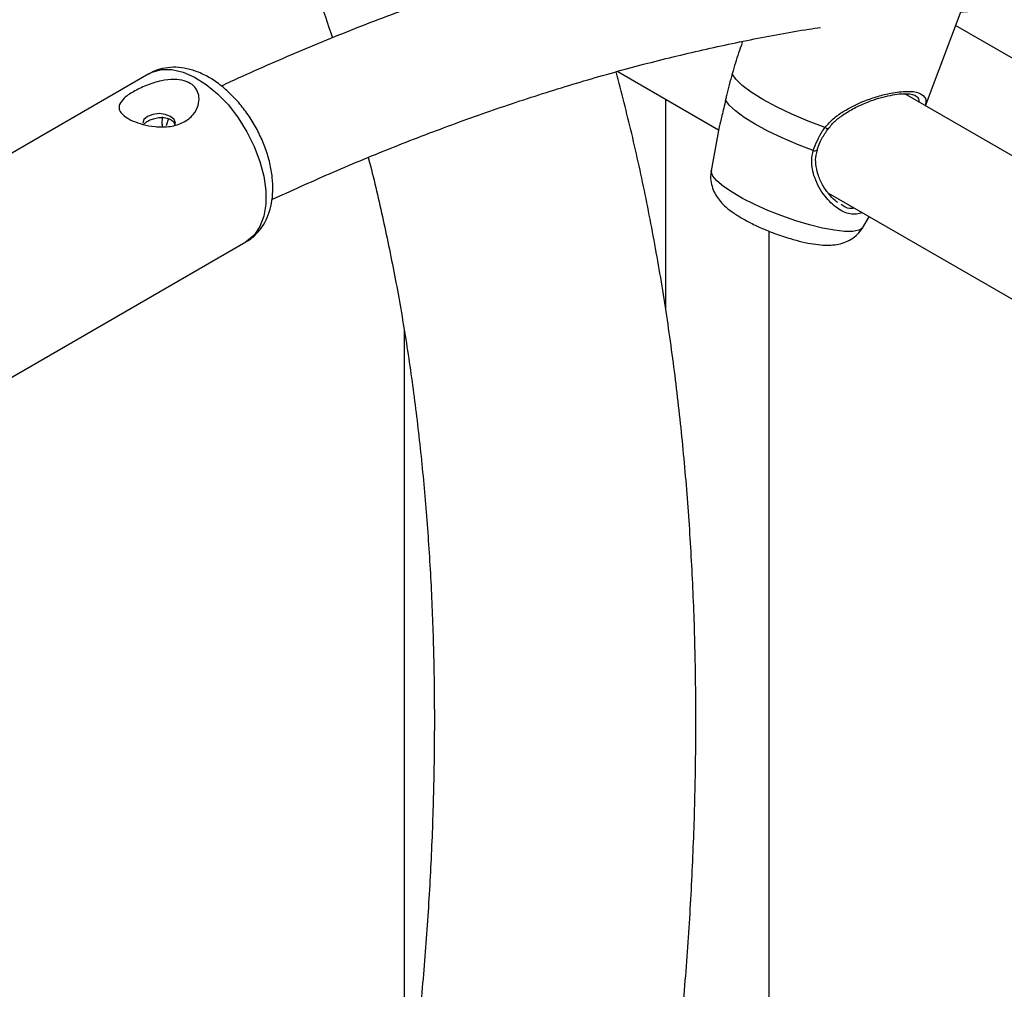
# Model space of a CAD drawing. Units: millimetres. Extents: x 0 to 42, y 0 to 29.8.
# Drawn here: x 31.6 to 31.8, y 26 to 26.2 of the extents above; entities that cross this region are included whole.
import ezdxf

# ---------------------------------------------------------------- set-up
doc = ezdxf.new("R2010")
doc.units = ezdxf.units.MM

msp = doc.modelspace()

# ---------------------------------------------------------------- linework, layer by layer
at = {"color": 7, "linetype": 'Continuous', "lineweight": 25}
for p, q in [((31.78115719342513, 26.18775171834529), (31.78801935550481, 26.20607011904401)), ((31.9577173264741, 26.10261414469358), (31.78632800510642, 26.20155509390182)), ((31.74970192242251, 26.19880368915046), (31.74956301068134, 26.19843286711115)), ((31.64773185261437, 26.19323583935286), (31.58550645586996, 26.15731388243265)), ((31.72827276332638, 26.19364830576518), (31.74560937299472, 26.18364009403443)), ((31.73651393144801, 26.15261202340524), (31.73651393144801, 26.18889078067533)), ((32.0141999842261, 26.05321897882577), (31.77758141011239, 26.18981597411281)), ((31.65002372801264, 26.18582965907709), (31.64993624994939, 26.18451654842928)), ((31.65111215684225, 26.18556967235699), (31.65066294045414, 26.18429724233905)), ((31.6499490136538, 26.18504575465395), (31.65000728565824, 26.18426404335059)), ((31.74570008697281, 26.18414091337401), (31.74433548574982, 26.17660713856075)), ((31.76438512820783, 26.17280108126477), (31.9858701525212, 26.04494049831769)), ((31.77037919736009, 26.16685103740512), (31.77148357609132, 26.16870323452676)), ((31.75424695199724, 26.16622621166167), (31.75424695199724, 25.93346480738459)), ((31.60217176808056, 26.12844558701997), (31.66439716482498, 26.16436754394017)), ((31.69158059811468, 26.14924142177721), (31.69158059811468, 26.00873712559055))]:
    msp.add_line(p, q, dxfattribs=at)
at = {"color": 8, "linetype": 'Continuous', "lineweight": 25, "flags": 128}
for points in [[(31.64773185261437, 26.19323583935286), (31.64827838243521, 26.19351243623513), (31.64988548812586, 26.19395723586586), (31.65167035298888, 26.19396603808303), (31.65358162971185, 26.19353858966289), (31.65556433434331, 26.1926871875182), (31.65756142808092, 26.19143632493855), (31.65951545817393, 26.18982198696291), (31.66137021073428, 26.18789061515562), (31.66307232790773, 26.18569777156712), (31.66457284288224, 26.18330654031498), (31.66582858857399, 26.1807857127686), (31.66680343946573, 26.17820780854684), (31.66746935087225, 26.17564698926057), (31.66780716573477, 26.1731769250182), (31.66780716573477, 26.17086867507073), (31.66746935087225, 26.16878864356654), (31.66680343946573, 26.16699666922491), (31.66582858857399, 26.16554430388499), (31.66457284288224, 26.16447332945331), (31.66439716482498, 26.16436754394017)], [(31.76724361978988, 26.16616895762045), (31.76549291835804, 26.16636079036782), (31.76346671244196, 26.16673955259491), (31.76123400205397, 26.16729234600834), (31.75887081946849, 26.16800034589144), (31.75645764003413, 26.16883944215731), (31.75407664168225, 26.16978106038903), (31.75180890645602, 26.17079313490705), (31.74973165935873, 26.17184120072752), (31.7479156385489, 26.17288956722594), (31.74642268643711, 26.17390253353857), (31.74530364371694, 26.17484560431256), (31.74459661804609, 26.17568666440378), (31.74432568633578, 26.17639707251959), (31.74433548574982, 26.17660713856075)], [(31.77037919736009, 26.16685103740512), (31.77030521937466, 26.16674742388621), (31.76969144924634, 26.16636562298113), (31.76865919869998, 26.16617058698693), (31.76724361978988, 26.16616895762045)]]:
    msp.add_lwpolyline(points, dxfattribs=at)
at = {"color": 7, "linetype": 'Continuous', "lineweight": 25, "flags": 128}
for points in [[(31.76391927692939, 26.1840486715589), (31.7610163408178, 26.18512370105873), (31.75820006413576, 26.18630491019031), (31.75556762767769, 26.18755153916517), (31.75320986849378, 26.18882057076314), (31.75120814539088, 26.1900682147204), (31.74963153149756, 26.19125141879294), (31.74853443076912, 26.19232935435319), (31.74795470067922, 26.19326482525677)], [(31.76185758503035, 26.18009052513998), (31.75914790986598, 26.18111280137781), (31.75652697641091, 26.18222593364857), (31.75407792335599, 26.1833946122577), (31.75187843716992, 26.18458176552397), (31.74999828780496, 26.1857497357311), (31.74849711552268, 26.18686147366911), (31.74742253904383, 26.18788171387309), (31.74680864503379, 26.18877809327991)], [(31.65220222645721, 26.18445034061487), (31.6522648454286, 26.1847902768673), (31.65205170811963, 26.18540884850805), (31.65144474441592, 26.18593324822386), (31.65053635903922, 26.18628364091169), (31.6494648454286, 26.18640668246114), (31.64839333181797, 26.18628364091169), (31.64748494644127, 26.18593324822386), (31.64687798273756, 26.18540884850805), (31.6466648454286, 26.1847902768673), (31.6466648454286, 26.1847902768673)]]:
    msp.add_lwpolyline(points, dxfattribs=at)
at = {"color": 8, "linetype": 'Continuous', "lineweight": 25}
for centre, radius, start, end in [((31.76443773241508, 26.18450678398889), 0.0006918548179744344, 221.4641351090405, 269.9354801052181), ((31.76215253528771, 26.18054984705079), 0.000545868365148913, 237.2937436588653, 315.2941273297283)]:
    msp.add_arc(centre, radius, start, end, dxfattribs=at)
at = {"color": 7, "linetype": 'Continuous', "lineweight": 25}
for points, knots in [([(31.66722838067366, 26.22888847776245), (31.66803953428671, 26.22723127469943), (31.67017829065096, 26.22286175264982), (31.67335777330634, 26.21542836061562), (31.67658708388461, 26.20727642506587), (31.6784556443728, 26.20181441932796), (31.67928228187469, 26.19939806791359)], [0, 0, 0, 0, 0.1797111732717983, 0.4738417105906034, 0.7672314186757155, 1, 1, 1, 1]), ([(31.99343480411443, 26.11190923824329), (31.99184457257609, 26.114761478119), (31.98861958563651, 26.12054581588739), (31.9834130938773, 26.12888021106142), (31.97791208500895, 26.13699766917551), (31.97214399855232, 26.14478332810898), (31.96612123253545, 26.15223910967538), (31.95984710889616, 26.15935757339869), (31.95332755251201, 26.16613431366896), (31.9465679093303, 26.17256463578801), (31.93957374184711, 26.17864442080162), (31.93235056891359, 26.18436985638017), (31.92490389968622, 26.18973745968026), (31.91723920388041, 26.19474401470669), (31.90936191595715, 26.19938652986195), (31.90127762773601, 26.20366209715554), (31.89299199307865, 26.20756796944392), (31.88451071244936, 26.21110156509495), (31.87583936622545, 26.21426051189626), (31.86698358836112, 26.21704254828225), (31.85794916748285, 26.21944553534855), (31.84874206061002, 26.22146736802345), (31.83936854603025, 26.22310640042912), (31.82983482036754, 26.22435999635423), (31.82014862573481, 26.22523012367949), (31.81031322980742, 26.22570262573679), (31.80080139584544, 26.22581938849268), (31.79451369284868, 26.22558765026569), (31.79159674606206, 26.22548014390337)], [0, 0, 0, 0, 0.03792190833406837, 0.07690556761863677, 0.1158387357629541, 0.1547192512137036, 0.1935459748515496, 0.2323189664886114, 0.2710396247616023, 0.3097107757722313, 0.3483366982652509, 0.3869230771281324, 0.4254768821877851, 0.4640061751268616, 0.5025198532061032, 0.5410273437270363, 0.5795356916483139, 0.6180538304689502, 0.6565909383942057, 0.6951554917537318, 0.7337549903647593, 0.7723957410534049, 0.8110827092829379, 0.8498194433139677, 0.8886080697428308, 0.9274493541619795, 0.9663428165495063, 1, 1, 1, 1]), ([(31.77005282608941, 26.22372066668922), (31.76992102259754, 26.22370705069102), (31.76633884188968, 26.22333699246722), (31.7592123029967, 26.22225226836463), (31.7486717469732, 26.22043693467392), (31.73802867283475, 26.21819034955686), (31.72730609554606, 26.21557144257078), (31.71650850543897, 26.21256680570017), (31.7056454198056, 26.20918363130975), (31.69472485003568, 26.20542126243295), (31.68375574873668, 26.20129186392714), (31.67274467633245, 26.19676608563182), (31.66488289737517, 26.19334989349407), (31.66069075173896, 26.19137680250531), (31.66018597822823, 26.19113922391147)], [0, 0, 0, 0, 0.003742749063674268, 0.1017211554835769, 0.1997929298562858, 0.2979475887528333, 0.3961746027984382, 0.4944636875891701, 0.5928050284574633, 0.6911894430339612, 0.789608488367763, 0.8880545209101213, 0.98652071817303, 1, 1, 1, 1]), ([(31.78719184530934, 26.20386109757719), (31.78827250192055, 26.20394206735676), (31.79258189626389, 26.20426495504043), (31.79998591936903, 26.20444406067522), (31.80939774471426, 26.20439555917826), (31.81866201279793, 26.20394393599603), (31.82778448066223, 26.20312241322888), (31.83675598578692, 26.20192197123508), (31.84557137347469, 26.20034507455145), (31.85422434867017, 26.19839128140891), (31.86270879705486, 26.19606116644849), (31.87101838106886, 26.19335534550915), (31.87914662064085, 26.19027483212429), (31.88708687328662, 26.18682104440639), (31.89483237637712, 26.18299590257364), (31.90237630913035, 26.17880188580585), (31.90971168757992, 26.17424219037073), (31.91683160389707, 26.1693207156662), (31.92372944796131, 26.16404197143308), (31.93039919354522, 26.15841085550427), (31.93683529380906, 26.15243252375592), (31.94303282934697, 26.14611262752119), (31.94898671282061, 26.13945622539142), (31.9546946111416, 26.13247142785958), (31.96014590795579, 26.12515549636785), (31.96529728218892, 26.11764158062144), (31.96849867428969, 26.11239927747216), (31.97006742275107, 26.10983044030988)], [0, 0, 0, 0, 0.01363373764241078, 0.05436801224898222, 0.09515228519700576, 0.1359919336057808, 0.1768918275552623, 0.2178560093182598, 0.2588873350963024, 0.2999870994426832, 0.3411546728390566, 0.3823871926329739, 0.4236793542199299, 0.4650233498905755, 0.5064089943347367, 0.5478240570430571, 0.5892547941497867, 0.630683366732847, 0.6720937183573054, 0.7134724231349836, 0.7548077217358214, 0.796090008947805, 0.8373121149791833, 0.8784693795129791, 0.9195595446815973, 0.9605825101889661, 1, 1, 1, 1]), ([(31.66885230401475, 26.17164748327339), (31.67214909095738, 26.17314761411836), (31.6789768917518, 26.17625445564417), (31.68928087939316, 26.18052201930885), (31.6997671653476, 26.18455389092214), (31.71019075194208, 26.18821274651568), (31.72054519083047, 26.19150736067508), (31.73082161845356, 26.19443008261354), (31.74101602946766, 26.19699099260824), (31.75110834204468, 26.19914724939682), (31.75848244280394, 26.20054726301526), (31.76245369159909, 26.20111204404787), (31.76313238819253, 26.20120856657331)], [0, 0, 0, 0, 0.1020811873086363, 0.2114149394333717, 0.3207571302421073, 0.4301140582623855, 0.5394930494021394, 0.6489025301423456, 0.7583520832543214, 0.8678524761159303, 0.9774156496059698, 1, 1, 1, 1]), ([(31.74963006628327, 26.19840760669814), (31.74942551605555, 26.19789527234128), (31.74882810877132, 26.19639895390564), (31.74830119859708, 26.19450819483504), (31.74795470067922, 26.19326482525677)], [0, 0, 0, 0, 0.3423966080052284, 1, 1, 1, 1]), ([(31.664274799163, 26.16435566962511), (31.66447384017613, 26.16445128378869), (31.66523094894202, 26.16481497929168), (31.66631491779597, 26.16582030044997), (31.66746014876566, 26.16728839743564), (31.66829497751369, 26.16901775264928), (31.66883700292078, 26.17096424566828), (31.6690684853684, 26.17312433380303), (31.66897434957556, 26.17545887336367), (31.66855055125357, 26.1779011789443), (31.66781323267674, 26.18037276994635), (31.66679027495812, 26.18280301850621), (31.66551080425806, 26.18513545522045), (31.6640041422974, 26.18731815794246), (31.66229899612062, 26.1893019266011), (31.66042223438459, 26.19103919317247), (31.65839815376651, 26.19248135168751), (31.65633179723932, 26.19353330012745), (31.65429487228016, 26.1941738949647), (31.65235480477965, 26.19442456702203), (31.65050554777615, 26.19428708344801), (31.64892873290289, 26.19388771584698), (31.64807246815435, 26.19337908905656), (31.64772792605174, 26.19317442882255)], [0, 0, 0, 0, 0.01629604063456681, 0.06198659773462509, 0.1072872201709234, 0.1534527717628107, 0.2015225722064865, 0.2519168099231198, 0.3041904490422325, 0.3573527731260227, 0.4104574869149847, 0.4633403066863293, 0.5160965170425381, 0.5689253702599726, 0.6220039912186055, 0.6755687029288514, 0.7298473586027516, 0.7849117436087563, 0.8342605766825903, 0.8814313193815055, 0.9265872483689234, 0.9704603233422734, 1, 1, 1, 1]), ([(31.64267127431193, 26.18795283321008), (31.64288972492676, 26.18832432702514), (31.64332818123346, 26.18906995919576), (31.64500392687668, 26.19019452734211), (31.64722752225155, 26.19127784922517), (31.64969577570833, 26.19206690457932), (31.65195860529067, 26.19235153994033), (31.65380798608457, 26.19213767300196), (31.6551808812964, 26.19147622085908), (31.65604449268022, 26.19045743841446), (31.65641592284118, 26.18919842600313), (31.65625032186841, 26.18770887478572), (31.65538952993389, 26.18613092803875), (31.65374133976947, 26.18481626605788), (31.65144759011691, 26.18410398655163), (31.64897704912219, 26.18407281380728), (31.6467441585616, 26.18448852153897), (31.64495617516465, 26.1851110562096), (31.64364162493533, 26.18583748528743), (31.64283368781874, 26.18660919133017), (31.64253023252, 26.18731203567156), (31.64262824343685, 26.1877573303137), (31.64267127431193, 26.18795283321008)], [0, 0, 0, 0, 0.06110853533063906, 0.1226520819297226, 0.1859200715816438, 0.2492241435339223, 0.3003113358231434, 0.3426156867949507, 0.385092783792335, 0.4236970351943942, 0.4640053988649741, 0.5109482571964977, 0.5668065144137934, 0.6290216352472722, 0.6922693796142958, 0.7555930021373171, 0.8054231520384013, 0.8470615829256489, 0.8888496307412393, 0.9273383748272029, 0.9680985198735342, 1, 1, 1, 1]), ([(31.72565498468615, 25.94483831273933), (31.7263759677766, 25.94807797205732), (31.72812405981304, 25.95593283402219), (31.73056182455032, 25.96832816997325), (31.73301367176559, 25.98202375836734), (31.7351583232564, 25.99563315786737), (31.73700706857056, 26.00914924900091), (31.73855427326681, 26.0225613344804), (31.73979906438099, 26.03585972938104), (31.7407395196195, 26.0490345288632), (31.74137422889823, 26.06207593546914), (31.74170188068042, 26.07497416669776), (31.74172138126112, 26.08771947507079), (31.74143182785001, 26.10030213262575), (31.74083254651114, 26.11271240721004), (31.73992304449569, 26.12494044737389), (31.73870328395911, 26.13697655001743), (31.73717276031042, 26.14881045984045), (31.7353340128247, 26.16043414364373), (31.73317959709472, 26.17183156848946), (31.73076531459059, 26.18290420646717), (31.72890714080623, 26.19005117530407), (31.72799263393171, 26.19356858158133)], [0, 0, 0, 0, 0.03562185106041799, 0.08636856395966908, 0.1371308347678883, 0.1879089324175437, 0.2387029621605177, 0.2895128330606093, 0.3403382205225443, 0.3911785234496672, 0.4420328157129186, 0.4928997917665513, 0.5437777064813377, 0.5946643096078862, 0.6455567757560474, 0.6964512179425786, 0.7473422892739905, 0.7982247260514019, 0.8490923908808353, 0.8999382278536195, 0.950754240924691, 0.9999999999999999, 0.9999999999999999, 0.9999999999999999, 0.9999999999999999]), ([(31.72565498468615, 25.94483831273933), (31.7263759677766, 25.94807797205732), (31.72812405981304, 25.95593283402219), (31.73056182455032, 25.96832816997325), (31.73301367176559, 25.98202375836734), (31.7351583232564, 25.99563315786737), (31.73700706857056, 26.00914924900091), (31.73855427326681, 26.0225613344804), (31.73979906438099, 26.03585972938104), (31.7407395196195, 26.0490345288632), (31.74137422889823, 26.06207593546914), (31.74170188068042, 26.07497416669776), (31.74172138126112, 26.08771947507079), (31.74143182785001, 26.10030213262575), (31.74083254651114, 26.11271240721004), (31.73992304449569, 26.12494044737389), (31.73870328395911, 26.13697655001743), (31.73717276031042, 26.14881045984045), (31.7353340128247, 26.16043414364373), (31.73317959709472, 26.17183156848946), (31.73076531459059, 26.18290420646717), (31.72890714080623, 26.19005117530407), (31.72799263393171, 26.19356858158133)], [0, 0, 0, 0, 0.03562185106041799, 0.08636856395966908, 0.1371308347678883, 0.1879089324175437, 0.2387029621605177, 0.2895128330606093, 0.3403382205225443, 0.3911785234496672, 0.4420328157129186, 0.4928997917665513, 0.5437777064813377, 0.5946643096078862, 0.6455567757560474, 0.6964512179425786, 0.7473422892739905, 0.7982247260514019, 0.8490923908808353, 0.8999382278536195, 0.950754240924691, 0.9999999999999999, 0.9999999999999999, 0.9999999999999999, 0.9999999999999999]), ([(31.74795470067922, 26.19326482525677), (31.74759170377602, 26.19199850910091), (31.74715563004587, 26.19047726414055), (31.74685844673453, 26.18902197009236), (31.74680864503379, 26.18877809327991)], [0, 0, 0, 0, 0.8324209373623678, 1, 1, 1, 1]), ([(31.74680864503379, 26.18877809327991), (31.746590934598, 26.18781456082253), (31.74636775496113, 26.18682682303599), (31.74596534740423, 26.18530209600396), (31.74583597471826, 26.18471302565209), (31.74570996135102, 26.18413925122645)], [0, 0, 0, 0, 0.508267812798174, 0.5210362355128054, 1, 1, 1, 1]), ([(31.76447361291167, 26.18378692659793), (31.76465434967294, 26.18403872339801), (31.76519460056576, 26.18479138403607), (31.76646302628416, 26.18584913903408), (31.76821242563473, 26.18701465196832), (31.77025848379806, 26.18803084642644), (31.77233606815765, 26.18882658356326), (31.77426030322206, 26.18938072234562), (31.77590592070785, 26.18970975239192), (31.7773484452767, 26.18985743325691), (31.77848950840164, 26.18981650040423), (31.77919042150634, 26.18965950306488), (31.77936753143807, 26.18953410796702), (31.77941624017075, 26.18949962183604)], [0, 0, 0, 0, 0.04739529499859179, 0.1416720663746172, 0.2467578071259219, 0.3626591959999474, 0.4828043362311636, 0.585711699714644, 0.6823182072408612, 0.7741413175237599, 0.8707444760451096, 0.9644521755369245, 0.9999999999999999, 0.9999999999999999, 0.9999999999999999, 0.9999999999999999]), ([(31.64681933175068, 26.18453369727234), (31.64694052845268, 26.18467289242474), (31.6471856797419, 26.18495445017758), (31.64788499823418, 26.18532854371358), (31.64873390423195, 26.18561803170848), (31.64967117146781, 26.18576848581657), (31.65060024263792, 26.18572844194267), (31.65139490774518, 26.18546498122743), (31.65195918342867, 26.18504244287195), (31.65210528493964, 26.18468446959206), (31.65217041933503, 26.18452487936608)], [0, 0, 0, 0, 0.1252678007566149, 0.2533861264342387, 0.3795027226309901, 0.5080635792610105, 0.6397345509865835, 0.7704127580125283, 0.897646327565703, 0.9999999999999999, 0.9999999999999999, 0.9999999999999999, 0.9999999999999999]), ([(31.76185758503035, 26.18009052513998), (31.7623086337142, 26.18123451117288), (31.76285058132736, 26.18260904239803), (31.76376577480926, 26.18384189038757), (31.76391927692939, 26.1840486715589)], [0, 0, 0, 0, 0.8322735867780994, 1, 1, 1, 1]), ([(31.76254810375512, 26.18016269372772), (31.76256498916811, 26.18022770671003), (31.76273755291024, 26.18089211945044), (31.76330020154794, 26.18215263959859), (31.7640583459241, 26.1832591090059), (31.76443794834123, 26.18381311754926)], [0, 0, 0, 0, 0.05137369423971628, 0.5250233993138257, 1, 1, 1, 1]), ([(31.6854039939007, 26.1788561319652), (31.68542609770079, 26.17877576312511), (31.68632655685711, 26.17550171714059), (31.68786000698339, 26.16878724890945), (31.68997804533895, 26.15870453890062), (31.69178954058732, 26.14834488012005), (31.69333229712628, 26.13775689011922), (31.69459355938245, 26.12693744592464), (31.69557430093512, 26.11589771345357), (31.6962720476979, 26.10464549746134), (31.696685513359, 26.0931899742103), (31.69681339378555, 26.08154033233122), (31.69665470858838, 26.06970604505111), (31.69620871550994, 26.05769674318353), (31.69547494284072, 26.04552229802754), (31.6944531868258, 26.03319279423707), (31.69314353413004, 26.0207185151384), (31.69154630840304, 26.00810991242958), (31.68966228399487, 25.99537762943106), (31.6874918968122, 25.98253232979862), (31.68503819301541, 25.96958525561421), (31.6822958161634, 25.95654606582857), (31.67929940854861, 25.94346265521777), (31.67706976798902, 25.93469704234857), (31.67595884652895, 25.93032956374078)], [0, 0, 0, 0, 0.001199359125041966, 0.04885919621365688, 0.09647270586598783, 0.1440506505191254, 0.1916024089594288, 0.2391360673294689, 0.2866585250698799, 0.3341756072429412, 0.3816916211112058, 0.4292098776126964, 0.4767338786207343, 0.5242664405468161, 0.5718097838965667, 0.6193656144396562, 0.6669351957881848, 0.7145194137259256, 0.7621188327989429, 0.809733745771332, 0.8573642165920675, 0.9050101175233116, 0.9526711610626034, 0.9999999999999999, 0.9999999999999999, 0.9999999999999999, 0.9999999999999999]), ([(31.76607925933207, 26.17114311426564), (31.76592523251914, 26.17124468671954), (31.76536423439258, 26.17161463501137), (31.76444255334506, 26.17263957038589), (31.76340489912799, 26.17416956022638), (31.76264130212765, 26.17591510996493), (31.76228153401265, 26.17765878425412), (31.76224328447312, 26.17907863520091), (31.76249984466349, 26.17986056176145), (31.762594284872, 26.18014839015487)], [0, 0, 0, 0, 0.06580349987044215, 0.2396702200449875, 0.4220937927420436, 0.6127821385095769, 0.7728042125322601, 0.9163688742648787, 1, 1, 1, 1]), ([(31.74437979839466, 26.17657145037506), (31.74433005908575, 26.17635859486615), (31.74417372698343, 26.17568958377748), (31.74429076938298, 26.17455947069643), (31.74463926200862, 26.1733063800393), (31.7452173688621, 26.17220291550159), (31.74597050069784, 26.17121257826078), (31.74696551197344, 26.17023884722208), (31.74825198081831, 26.16926253741996), (31.74990432723526, 26.16824537354432), (31.75179162860488, 26.16726969242821), (31.75382176042524, 26.1663695062067), (31.7558827611889, 26.16558048401581), (31.75794516589628, 26.16490695058567), (31.75997078786682, 26.16436888867623), (31.76184328095296, 26.16398796822658), (31.76298417218931, 26.16388358496932), (31.76352631870767, 26.16383398250268)], [0, 0, 0, 0, 0.02447793975694944, 0.0769348804219094, 0.1267274690138972, 0.1762975930655922, 0.2287581132680711, 0.2895202647742629, 0.3687577484965811, 0.4501896871214262, 0.534432179701511, 0.6135620762174985, 0.6908897263132342, 0.7680879543759739, 0.8461662034737861, 0.9268988536901923, 1, 1, 1, 1]), ([(31.76352631870767, 26.16383398250268), (31.76385853302873, 26.16382087033261), (31.76465019720206, 26.16378962413214), (31.76583797507605, 26.16388880102251), (31.76714527913154, 26.16420403858407), (31.76838343777774, 26.16478275460341), (31.76951478061379, 26.16563046769106), (31.77006166833337, 26.16640608155394), (31.77032938927092, 26.16678577205185)], [0, 0, 0, 0, 0.1406208419199627, 0.3350983853329092, 0.505279380171282, 0.6723126220303983, 0.8395854049869433, 1, 1, 1, 1])]:
    msp.add_open_spline(points, degree=3, knots=knots, dxfattribs=at)
at = {"color": 8, "linetype": 'Continuous', "lineweight": 25}
for points, knots in [([(31.76391927692939, 26.1840486715589), (31.76436469587619, 26.18455156483274), (31.76527271208748, 26.18557674629051), (31.76754121832931, 26.18717993125534), (31.77018586936284, 26.1884637298719), (31.77299635074281, 26.18941622381521), (31.77552816452249, 26.1900341751047), (31.77807704174117, 26.19032252688783), (31.78009318668854, 26.19008315490708), (31.78108669344893, 26.18924983721724), (31.78135316904158, 26.18851521513758), (31.78110301173618, 26.18784555204449), (31.7810837891298, 26.18779409374299)], [0, 0, 0, 0, 0.0736132614844541, 0.1500655400375979, 0.2998496616730966, 0.3881852595244613, 0.4797665848722242, 0.6064094431534798, 0.7335414789260667, 0.8553431658715153, 0.9888842687300661, 1, 1, 1, 1]), ([(31.78003186653619, 26.18840135573035), (31.78004864695799, 26.18860723489299), (31.78008810428905, 26.18909133728205), (31.77962936392083, 26.18932641219839), (31.77936571674987, 26.18946151440642)], [0, 0, 0, 0, 0.4252802037093723, 1, 1, 1, 1]), ([(31.7703693268687, 26.16934647691117), (31.76965628739375, 26.16920263201066), (31.7682453299186, 26.16891799273786), (31.76591697618297, 26.17006924789937), (31.76369779467458, 26.17219483738437), (31.76205689058945, 26.17507794051085), (31.76142474637525, 26.17794828673921), (31.76174029511469, 26.179510024858), (31.76185758503035, 26.18009052513998)], [0, 0, 0, 0, 0.1787692794979935, 0.3537473872038171, 0.5340573962949045, 0.7418541370074171, 0.9040468152396688, 1, 1, 1, 1]), ([(31.76664890510753, 26.17082937423676), (31.76712735876997, 26.17052275829403), (31.76788384183133, 26.17003796784256), (31.76859248490092, 26.17017244789109), (31.76885293171956, 26.17022187319743)], [0, 0, 0, 0, 0.6324710847878745, 1, 1, 1, 1])]:
    msp.add_open_spline(points, degree=3, knots=knots, dxfattribs=at)

doc.saveas('drawing.dxf')
